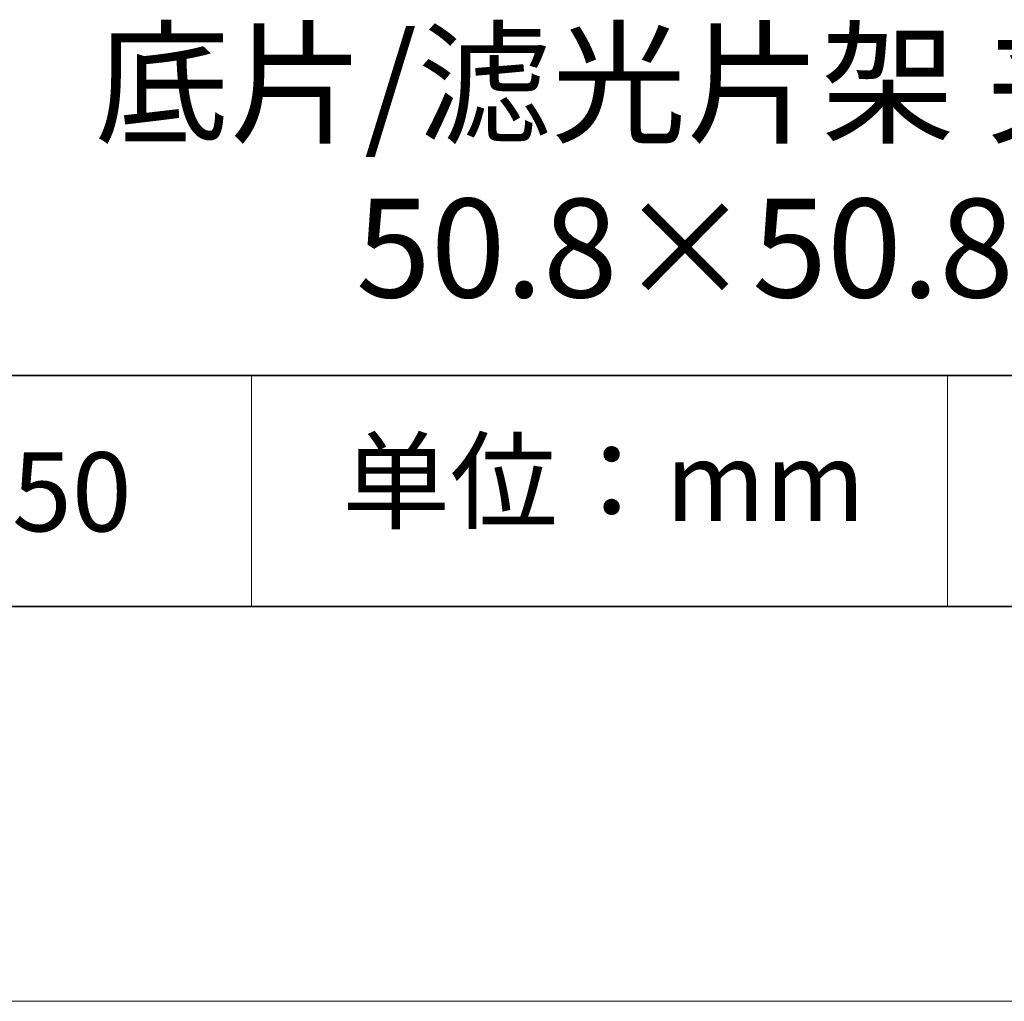
# Model space of a CAD drawing. Units: millimetres. Extents: x 11673 to 11970, y -7557 to -7347.
# Drawn here: x 11910 to 11935, y -7557 to -7532 of the extents above; entities that cross this region are included whole.
import ezdxf

# ---------------------------------------------------------------- set-up
doc = ezdxf.new("R2010")
doc.units = ezdxf.units.MM
doc.header["$LTSCALE"] = 10
doc.layers.add('6文字层', color=3, linetype='Continuous')
doc.layers.add('粗实线层', color=7, linetype='Continuous', lineweight=35)
doc.layers.add('细实线层', color=7, linetype='Continuous', lineweight=18)
doc.styles.get("Standard").update_dxf_attribs({"font": 'simhei.ttf'})

# ---------------------------------------------------------------- blocks, each defined once
blk = doc.blocks.new('*X10')
at = {"layer": '粗实线层'}
blk.add_line((-138.5, -95), (138.5, -95), dxfattribs=at)
at = {"layer": '细实线层'}
blk.add_line((-148.5, -105), (148.5, -105), dxfattribs=at)

msp = doc.modelspace()

# ---------------------------------------------------------------- linework, layer by layer
at = {"layer": '粗实线层'}
for p, q in [((11884.887, -7540.681), (11959.887, -7540.681)), ((11819.887, -7546.522), (11959.887, -7546.522))]:
    msp.add_line(p, q, dxfattribs=at)
at = {"layer": '细实线层'}
for p, q in [((11915.941, -7540.681), (11915.941, -7546.522)), ((11933.571, -7540.681), (11933.571, -7546.522))]:
    msp.add_line(p, q, dxfattribs=at)

# ---------------------------------------------------------------- block references
at = {"layer": '粗实线层'}
msp.add_blockref('*X10', (11821.387, -7451.522), dxfattribs=at)

# ---------------------------------------------------------------- texts
at = {"layer": '6文字层', "attachment_point": 5}
for s, insert, char_height, width in [('底片/滤光片架 夹持尺寸\\P 50.8×50.8mm', (11930.079, -7535.691), 2.5, 85.2475), ('{\\fSimSun|b0|i0|c134|p2;单位：mm} ', (11924.861, -7543.357), 2, 17.84856), ('{\\fMicrosoft YaHei|b1|i0|c134|p34;\\H0.91429x;522850}', (11908.363, -7543.622), 2.1875, 17.84856)]:
    msp.add_mtext(s, dxfattribs=dict(at, insert=insert, char_height=char_height, width=width))

doc.saveas('drawing.dxf')
